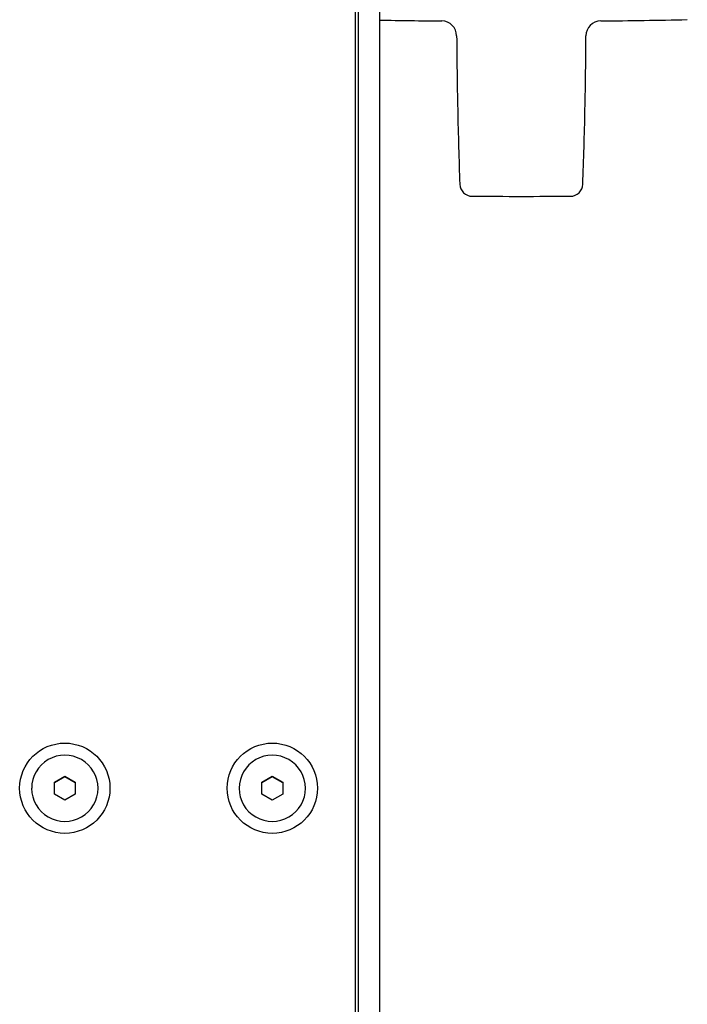
# Model space of a CAD drawing. Units: millimetres. Extents: x 8 to 1894, y 12 to 2722.
# Drawn here: x 1074 to 1154, y 1204 to 1323 of the extents above; entities that cross this region are included whole.
import ezdxf

# ---------------------------------------------------------------- set-up
doc = ezdxf.new("R2010")
doc.units = ezdxf.units.MM

msp = doc.modelspace()

# ---------------------------------------------------------------- linework, layer by layer
at = {"color": 7, "linetype": 'Continuous', "lineweight": 30}
for p, q in [((1114.04, 1370.51), (1114.04, 1054.72)), ((1114.37, 1370.21), (1114.37, 1056.91)), ((1116.98, 1054.61), (1116.98, 1367.11)), ((1077.79, 1231.02), (1079.04, 1231.74)), ((1079.04, 1231.65), (1077.79, 1230.93)), ((1077.79, 1229.58), (1077.79, 1231.02)), ((1079.04, 1231.74), (1080.29, 1231.02)), ((1079.04, 1231.74), (1079.04, 1231.65)), ((1080.29, 1230.93), (1079.04, 1231.65)), ((1080.29, 1231.02), (1080.29, 1229.58)), ((1102.79, 1231.02), (1104.04, 1231.74)), ((1104.04, 1231.65), (1102.79, 1230.93)), ((1102.79, 1229.58), (1102.79, 1231.02)), ((1104.04, 1231.74), (1105.29, 1231.02)), ((1104.04, 1231.74), (1104.04, 1231.65)), ((1105.29, 1230.93), (1104.04, 1231.65)), ((1105.29, 1231.02), (1105.29, 1229.58)), ((1075.04, 1230.29), (1075.04, 1230.28)), ((1083.04, 1230.28), (1083.04, 1230.29)), ((1100.04, 1230.29), (1100.04, 1230.28)), ((1108.04, 1230.28), (1108.04, 1230.29)), ((1079.04, 1228.86), (1077.79, 1229.58)), ((1080.29, 1229.58), (1079.04, 1228.86)), ((1104.04, 1228.86), (1102.79, 1229.58)), ((1105.29, 1229.58), (1104.04, 1228.86))]:
    msp.add_line(p, q, dxfattribs=at)
for centre in [(1079.04, 1230.29), (1104.04, 1230.29)]:
    msp.add_circle(centre, 5.44, dxfattribs=at)
for centre, radius, start, end in [((1134.04, 2322.74), 1000, 269.02209, 269.4515), ((1124.45, 1320.98), 1.8, 0.3641, 89.4468), ((1143.63, 1320.98), 1.8, 90.5671, 179.6357), ((1134.04, 2322.74), 1000, 270.54847, 271.14593), ((1128.13, 1303.15), 1.5, 182.0604, 269.6942), ((1139.96, 1303.15), 1.5, 270.3112, 357.943), ((1134.04, 2322.74), 1021.1, 269.66774, 270.33226), ((1079.03, 1230.28), 3.98, 119.8519, 179.9587), ((1079.04, 1230.27), 4, 0.1791, 120.0099), ((1104.03, 1230.28), 3.98, 119.8519, 179.9587), ((1104.04, 1230.27), 4, 0.1791, 120.0099), ((1079.04, 1230.29), 4, 180.1791, 300.0099), ((1079.06, 1230.28), 3.98, 299.8519, 359.9587), ((1104.04, 1230.29), 4, 180.1791, 300.0099), ((1104.06, 1230.28), 3.98, 299.8519, 359.9587)]:
    msp.add_arc(centre, radius, start, end, dxfattribs=at)
for points, knots in [([(1126.25, 1320.99), (1126.27, 1319.56), (1126.29, 1316.6), (1126.37, 1312.11), (1126.48, 1307.59), (1126.58, 1304.58), (1126.63, 1303.1)], [0, 0, 0, 0, 0.240803, 0.496076, 0.751359, 1, 1, 1, 1]), ([(1141.45, 1303.1), (1141.51, 1304.58), (1141.61, 1307.59), (1141.72, 1312.11), (1141.8, 1316.6), (1141.82, 1319.56), (1141.83, 1320.99)], [0, 0, 0, 0, 0.248641, 0.503924, 0.759197, 1, 1, 1, 1])]:
    msp.add_open_spline(points, degree=3, knots=knots, dxfattribs=at)

doc.saveas('drawing.dxf')
